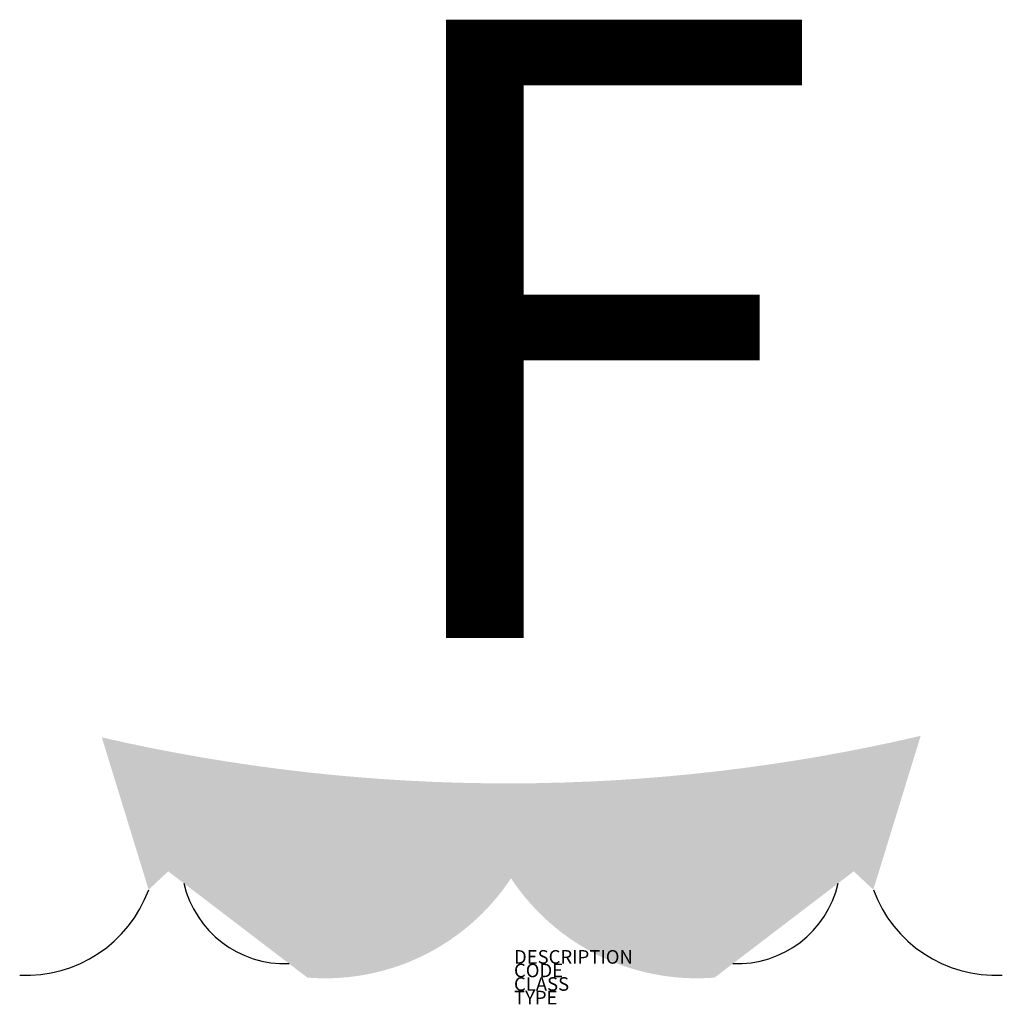
# Model space of a CAD drawing. Extents: x 764 to 2214, y 686 to 2138.
import ezdxf

# ---------------------------------------------------------------- set-up
doc = ezdxf.new("R2010")
doc.units = 0
for name, color, linetype in [('M_ALG_GRA_____$schwarz', 250, 'Continuous'), ('M_ALG_SFF_____$schwarz', 250, 'Continuous'), ('M_ALG_TXT_____$schwarz', 250, 'Continuous')]:
    doc.layers.add(name, color=color, linetype=linetype)
doc.styles.add('ISH_BrsArial', font='ARIAL.TTF')
doc.styles.add('ISOCP_SHX', font='Isocp.shx')

msp = doc.modelspace()

# ---------------------------------------------------------------- hatches: boundary and pattern name
at = {"layer": 'M_ALG_SFF_____$schwarz'}
msp.add_hatch(color=256, dxfattribs=at).paths.add_polyline_path([(885.3, 1079.4), (954.4, 854.7), (983.3, 881.8), (1188.7, 725, 0.273274), (1489.1, 871.6, 0.273274), (1789.4, 725), (1994.9, 881.8), (2023.7, 854.7), (2093.6, 1081.7, -0.114207)])

# ---------------------------------------------------------------- linework, layer by layer
at = {"layer": 'M_ALG_GRA_____$schwarz'}
for centre, radius, start, end in [((1155.9, 899.2), 153.7, 193.137, 272.172), ((1822.3, 899.2), 153.7, 267.828, 346.863), ((774.2, 920.3), 191.8, 266.9949, 340.0014), ((2204, 920.3), 191.8, 199.9986, 273.0051)]:
    msp.add_arc(centre, radius, start, end, dxfattribs=at)

# ---------------------------------------------------------------- texts
at = {"style": 'ISOCP_SHX', "flags": 3}
for tag, p, s in [('DESCRIPTION', (1493.5, 745.6), ''), ('CODE', (1493.5, 725.6), ''), ('CLASS', (1493.5, 705.6), 'fire protection'), ('TYPE', (1493.5, 685.6), '')]:
    msp.add_attdef(tag, p, s, height=20, dxfattribs=at)
at = {"layer": 'M_ALG_TXT_____$schwarz', "insert": (1267.7, 2138.3), "char_height": 912, "width": 809.969, "attachment_point": 1, "style": 'ISH_BrsArial'}
msp.add_mtext('F', dxfattribs=at)

doc.saveas('drawing.dxf')
